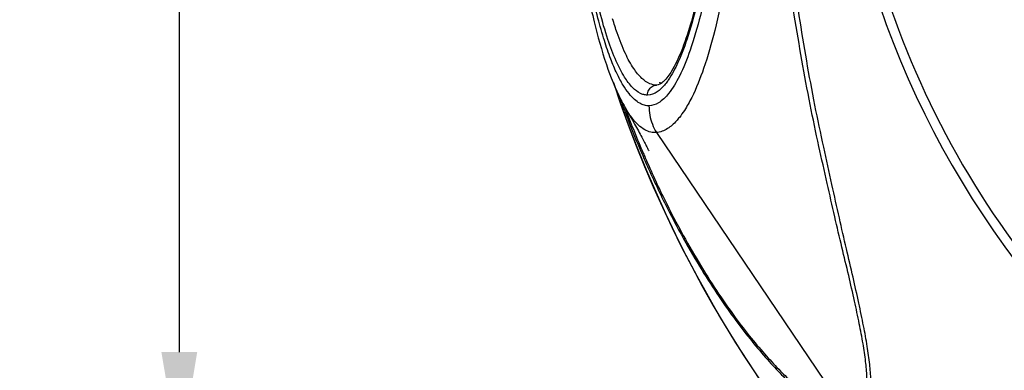
# Model space of a CAD drawing. Units: millimetres. Extents: x 719 to 1180, y 542 to 883.
# Drawn here: x 781 to 900, y 658 to 700 of the extents above; entities that cross this region are included whole.
import ezdxf

# ---------------------------------------------------------------- set-up
doc = ezdxf.new("R2010")
doc.units = ezdxf.units.MM
doc.layers.add('bi', color=150, linetype='Continuous', lineweight=20)
doc.dimstyles.new('44', dxfattribs={"dimtxt": 15, "dimasz": 13, "dimexe": 1.25, "dimexo": 0.625, "dimtad": 1, "dimtxsty": 'Standard', "dimcen": 2.5, "dimadec": 0, "dimazin": 0, "dimtfac": 1, "dimtmove": 0, "dimatfit": 3, "dimfxl": 0, "dimarcsym": 0})

# ---------------------------------------------------------------- blocks, each defined once
blk = doc.blocks.new('*D2')
at = {"layer": 'bi', "color": 0, "lineweight": -2}
for p, q in [((988.37, 850.79), (735.84, 850.79)), ((737.09, 837.79), (737.09, 638.33)), ((989.74, 625.33), (735.84, 625.33))]:
    blk.add_line(p, q, dxfattribs=at)
at = {"layer": 'bi', "color": 0}
for points in [[(734.92, 837.79), (739.25, 837.79), (737.09, 850.79)], [(734.92, 638.33), (739.25, 638.33), (737.09, 625.33)]]:
    blk.add_solid(points, dxfattribs=at)
at = {"layer": 'Defpoints', "color": 0}
for p in [(989, 850.79), (737.09, 625.33), (990.37, 625.33)]:
    blk.add_point(p, dxfattribs=at)
at = {"layer": 'bi', "color": 0, "insert": (728.93, 738.06), "char_height": 15, "attachment_point": 5, "rotation": 90}
blk.add_mtext('{\\fArial|b0|i0|c0|p34;224mm}', dxfattribs=at)
blk = doc.blocks.new('*D16')
at = {"layer": 'bi', "color": 0, "lineweight": -2}
for p, q in [((929.7, 826.77), (798.76, 826.77)), ((800.01, 813.77), (800.01, 659.78)), ((931.81, 646.78), (798.76, 646.78))]:
    blk.add_line(p, q, dxfattribs=at)
at = {"layer": 'bi', "color": 0}
for points in [[(797.84, 813.77), (802.18, 813.77), (800.01, 826.77)], [(797.84, 659.78), (802.18, 659.78), (800.01, 646.78)]]:
    blk.add_solid(points, dxfattribs=at)
at = {"layer": 'Defpoints', "color": 0}
for p in [(930.32, 826.77), (800.01, 646.78), (932.43, 646.78)]:
    blk.add_point(p, dxfattribs=at)
at = {"layer": 'bi', "color": 0, "insert": (791.73, 736.78), "char_height": 15, "attachment_point": 5, "rotation": 90}
blk.add_mtext('{\\fArial|b0|i0|c0|p34;180mm}', dxfattribs=at)

msp = doc.modelspace()

# ---------------------------------------------------------------- linework, layer by layer
at = {"color": 7, "linetype": 'Continuous'}
for p, q in [((857.899, 692.16), (857.898, 692.16)), ((857.906, 692.16), (857.899, 692.16)), ((854.081, 689.457), (854.072, 689.473)), ((857.87, 686.417), (881.048, 652.187))]:
    msp.add_line(p, q, dxfattribs=at)
for centre, radius, start, end in [((990.372, 737.884), 111.409, 102.84581, 260.01564), ((990.372, 737.884), 110.263, 132.64101, 226.27906), ((990.37, 737.879), 145, 198.23594, 332.56419), ((990.377, 737.897), 145, 199.34399, 269.99716)]:
    msp.add_arc(centre, radius, start, end, dxfattribs=at)
for points, start_tangent, end_tangent in [([(867.202, 737.892), (866.958, 728.901), (866.312, 720.025), (865.427, 712.384), (864.38, 705.952), (863.211, 700.621), (861.957, 696.394), (860.655, 693.248), (859.354, 691.149), (858.113, 690.008), (856.974, 689.66)], (-0.0000773, -1), (-0.9999091, -0.0134858)), ([(867.985, 737.892), (867.927, 728.621), (867.626, 719.397), (867.008, 711.361), (866.105, 704.522), (864.947, 698.792), (863.603, 694.176), (862.152, 690.665), (861.269, 689.108)], (-0.0000827, -1), (-0.5451142, -0.8383618)), ([(881.048, 652.187), (881.678, 652.258), (882.269, 652.532), (882.787, 653.084), (883.173, 653.986), (883.38, 655.235), (883.402, 656.789), (883.246, 658.648), (882.934, 660.791), (882.482, 663.222), (881.897, 665.974), (881.193, 669.066), (880.373, 672.494), (879.503, 676.209), (878.59, 680.236), (877.583, 684.742), (876.526, 689.805), (875.521, 695.2), (874.601, 700.636), (873.783, 705.918), (873.14, 710.876), (872.676, 715.47), (872.323, 719.721), (872.053, 723.609), (871.87, 727.097), (871.752, 730.222), (871.68, 733.032), (871.643, 735.571), (871.633, 737.891)], (0.9998726, -0.0159629), (0.0000503, 1)), ([(881.371, 651.658), (882.026, 651.736), (882.644, 652.024), (883.19, 652.595), (883.605, 653.525), (883.838, 654.806), (883.881, 656.397), (883.742, 658.297), (883.441, 660.48), (882.998, 662.95), (882.421, 665.737), (881.726, 668.863), (880.923, 672.319), (880.06, 676.056), (879.163, 680.106), (878.165, 684.645), (877.101, 689.728), (876.098, 695.134), (875.192, 700.592), (874.387, 705.889), (873.745, 710.846), (873.283, 715.439), (872.931, 719.702), (872.653, 723.601), (872.454, 727.092), (872.323, 730.219), (872.241, 733.031), (872.198, 735.571), (872.185, 737.891)], (0.9999738, -0.0072349), (0.0000506, 1)), ([(846.629, 725.196), (847.051, 720.299), (847.958, 712.633), (849.05, 705.845), (850.322, 699.857), (851.808, 694.671), (853.57, 690.401), (854.074, 689.471)], (0.0739306, -0.9972634), (0.4979153, -0.8672257)), ([(856.974, 689.66), (856.43, 689.73), (855.846, 689.974), (855.22, 690.43), (854.549, 691.145), (853.837, 692.168), (853.095, 693.551), (852.335, 695.336), (851.564, 697.567), (850.789, 700.29), (850.021, 703.53), (849.274, 707.292), (848.557, 711.617), (847.881, 716.601), (847.287, 722.191), (847.033, 725.227)], (-0.9999187, -0.0127486), (-0.0760593, 0.9971033)), ([(856.32, 691.021), (855.936, 691.161), (854.998, 691.856), (854.007, 693.136), (852.995, 695.074), (851.993, 697.7), (851.015, 701.047), (850.077, 705.106), (849.243, 709.571), (848.569, 713.966), (848.059, 717.977), (847.673, 721.632), (847.381, 724.969)], (-0.9676718, 0.2522129), (-0.0787536, 0.9968941)), ([(865.237, 716.334), (865.202, 716.037), (864.634, 711.738), (863.874, 707.114), (862.887, 702.395), (861.729, 698.197), (860.49, 694.928), (859.289, 692.756)], (-0.116095, -0.9932381), (-0.567031, -0.8236965)), ([(864.955, 714.737), (864.698, 712.817), (863.905, 707.821), (862.998, 703.342), (861.978, 699.433), (860.866, 696.226), (859.709, 693.874), (858.725, 692.606)], (-0.1264939, -0.9919674), (-0.7357445, -0.6772592)), ([(857.898, 692.16), (857.056, 692.343), (856.117, 692.98), (855.127, 694.168), (854.115, 695.991), (853.114, 698.497), (852.565, 700.206)], (-0.9999997, 0.0008167), (-0.2857178, 0.9583138)), ([(859.289, 692.756), (859.226, 692.664), (858.386, 691.687)], (-0.567031, -0.8236965), (-0.7448886, -0.6671888)), ([(856.797, 690.96), (856.947, 691.561), (857.358, 692), (857.903, 692.16)], (-0.0016216, 0.9999987), (0.999889, 0.0148991)), ([(858.386, 691.687), (857.984, 691.375), (856.797, 690.96)], (-0.7448886, -0.6671888), (-0.9999089, -0.0134953)), ([(858.609, 692.502), (857.903, 692.16)], (-0.7623578, -0.6471557), (-0.9999279, -0.012006)), ([(858.229, 692.511), (858.299, 692.468)], (0.8401741, -0.5423168), (0.8562628, -0.5165404)), ([(858.299, 692.468), (858.429, 692.394)], (0.8562628, -0.5165404), (0.8849813, -0.4656266)), ([(858.725, 692.606), (858.609, 692.502)], (-0.7357445, -0.6772592), (-0.7623578, -0.6471557)), ([(853.521, 690.423), (853.894, 689.408)], (0.3403526, -0.9402979), (0.3483877, -0.9373505)), ([(856.335, 691.017), (856.32, 691.021)], (-0.9695043, 0.2450744), (-0.9676718, 0.2522129)), ([(856.797, 690.96), (856.335, 691.017)], (-0.9999193, -0.0127064), (-0.9695043, 0.2450743)), ([(853.894, 689.408), (854.16, 688.698)], (0.3483877, -0.9373505), (0.3540427, -0.9352293)), ([(854.049, 689.462), (854.196, 689.071)], (0.3497443, -0.9368452), (0.3528092, -0.9356953)), ([(857.87, 686.417), (857.192, 686.472), (856.469, 686.757), (855.697, 687.326), (854.875, 688.246), (854.081, 689.457)], (-0.9977589, -0.0669111), (-0.498383, 0.866957)), ([(854.081, 689.457), (854.138, 689.358), (854.706, 688.362), (855.221, 687.445), (855.685, 686.607), (856.094, 685.854), (856.442, 685.201), (856.716, 684.676), (856.893, 684.328), (856.955, 684.202)], (0.4988069, -0.8667131), (0.4516447, -0.8921979)), ([(854.196, 689.071), (856.269, 683.923)], (0.3528092, -0.9356953), (0.3942841, -0.9189886)), ([(856.974, 689.66), (857.077, 688.525), (857.38, 687.431), (857.87, 686.417)], (0.0016287, -0.9999987), (0.516017, -0.8565783)), ([(861.269, 689.108), (860.658, 688.254), (860.302, 687.83)], (-0.5451142, -0.8383618), (-0.6687899, -0.7434515)), ([(854.16, 688.698), (856.111, 683.857)], (0.3540427, -0.9352293), (0.393625, -0.9192711)), ([(860.302, 687.83), (859.209, 686.888), (857.87, 686.417)], (-0.6687899, -0.7434515), (-0.9976992, -0.0677968)), ([(856.111, 683.857), (856.505, 682.948), (858.855, 677.915), (861.158, 673.535), (863.379, 669.743), (865.484, 666.483), (867.513, 663.611), (869.476, 661.076), (871.345, 658.872), (873.053, 657.042), (874.568, 655.579), (875.921, 654.409), (877.143, 653.478), (878.24, 652.762), (879.21, 652.243), (880.051, 651.904), (880.768, 651.718), (881.371, 651.658)], (0.393625, -0.9192711), (0.999974, -0.0072109)), ([(856.269, 683.923), (856.517, 683.35), (858.843, 678.329), (861.126, 673.945), (863.328, 670.138), (865.422, 666.86), (867.439, 663.985), (869.386, 661.465), (871.238, 659.286), (872.921, 657.487), (874.411, 656.052), (875.739, 654.906), (876.934, 653.992), (878.006, 653.288), (878.952, 652.775), (879.769, 652.438), (880.464, 652.251), (881.048, 652.187)], (0.3942841, -0.9189886), (0.9998601, -0.016727))]:
    msp.add_spline(points, degree=3, dxfattribs=dict(at, start_tangent=start_tangent, end_tangent=end_tangent))

# ---------------------------------------------------------------- dimensions: what is measured, and where the dimension line sits
at = {"layer": 'bi'}
for base, p1, p2, text, picture, middle in [((737.088, 625.326), (988.996, 850.787), (990.367, 625.326), '{\\fArial|b0|i0|c0|p34;224mm}', '*D2', (728.932, 738.056)), ((800.009, 646.784), (930.323, 826.772), (932.435, 646.784), '{\\fArial|b0|i0|c0|p34;180mm}', '*D16', (791.726, 736.778))]:
    dim = msp.add_linear_dim(base=base, p1=p1, p2=p2, angle=90, text=text, dimstyle='44', dxfattribs=at)
    dim.commit()
    dim.dimension.update_dxf_attribs({"geometry": picture, "text_midpoint": middle})

doc.saveas('drawing.dxf')
